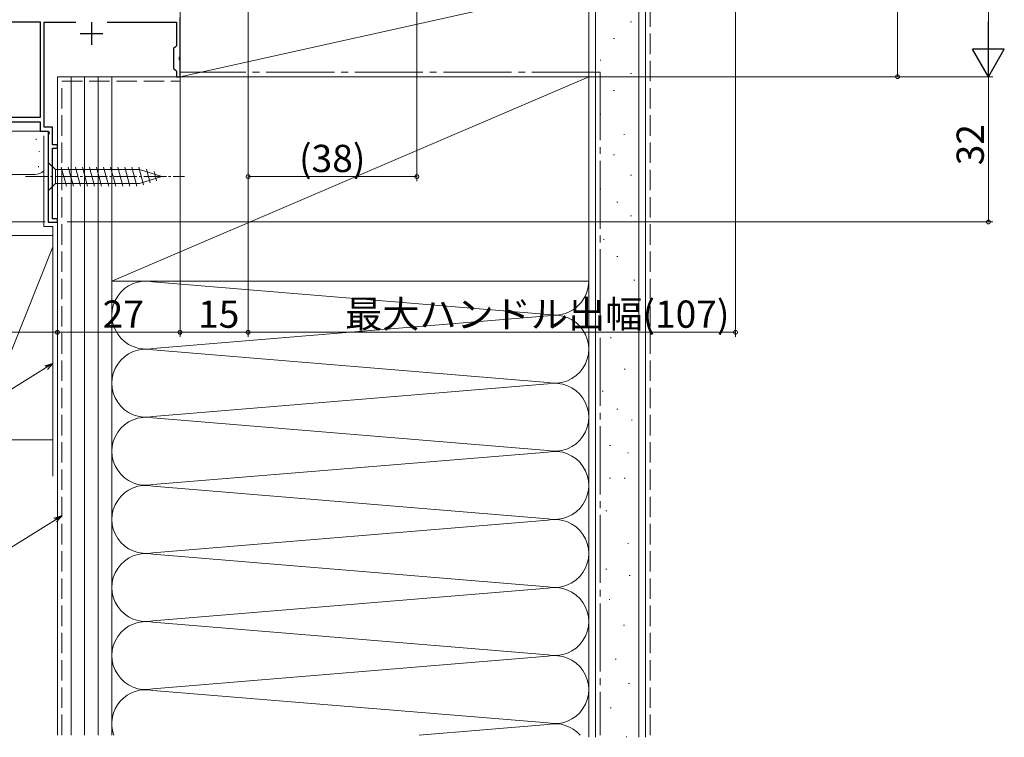
# Model space of a CAD drawing. Extents: x 0 to 990, y 0 to 1603.
# Drawn here: x 157 to 373, y 692 to 850 of the extents above; entities that cross this region are included whole.
import ezdxf

# ---------------------------------------------------------------- set-up
doc = ezdxf.new("R2010")
doc.units = 0
doc.linetypes.add('YCENTER_1', pattern=[13, 10, -1, 1, -1])
doc.linetypes.add('YHIDDEN_1', pattern=[4, 3, -1])
for name, color, linetype, lineweight in [('YKK_11', 7, 'CONTINUOUS', 30), ('YKK_12', 2, 'CONTINUOUS', 13), ('YKK_13', 4, 'CONTINUOUS', 13), ('YKK_D', 6, 'CONTINUOUS', 13), ('YSS_K', 3, 'CONTINUOUS', 13)]:
    doc.layers.add(name, color=color, linetype=linetype, lineweight=lineweight)
doc.styles.get("Standard").update_dxf_attribs({"font": 'txt', "bigfont": 'BIGFONT'})

msp = doc.modelspace()

# ---------------------------------------------------------------- linework, layer by layer
at = {"layer": 'YKK_11', "color": 0, "linetype": 'ByBlock', "lineweight": -2, "ltscale": 0.5}
for p, q in [((191.99, 842.13), (191.99, 850.67)), ((153.69, 849.77), (161.19, 849.77)), ((161.19, 849.77), (161.19, 828.67)), ((162.09, 826.57), (162.09, 849.67)), ((162.09, 849.67), (169.03, 849.67)), ((175.95, 849.67), (191.19, 849.67)), ((191.19, 849.67), (191.19, 844.47)), ((190.89, 844.17), (190.59, 843.87)), ((190.59, 843.87), (190.59, 839.47)), ((191.19, 844.47), (190.89, 844.17)), ((191.87, 841.95), (191.99, 842.13)), ((191.87, 841.4), (191.87, 841.95)), ((191.99, 841.21), (191.87, 841.4)), ((191.99, 837.67), (191.99, 841.21)), ((190.59, 839.47), (190.89, 839.17)), ((190.89, 839.17), (191.19, 838.87)), ((191.19, 838.87), (191.19, 837.67)), ((191.19, 837.67), (191.99, 837.67)), ((161.19, 828.67), (149.43, 828.67)), ((149.46, 827.77), (161.19, 827.77)), ((161.19, 827.77), (161.19, 825.67)), ((163.89, 826.57), (162.09, 826.57)), ((163.89, 822.67), (163.89, 826.57)), ((161.19, 825.67), (163.02, 825.67)), ((163.21, 825.33), (162.99, 824.95)), ((162.99, 824.95), (162.99, 805.67)), ((163.02, 825.67), (163.21, 825.33)), ((164.99, 822.67), (163.89, 822.67)), ((163.89, 806.37), (163.89, 821.97)), ((163.89, 821.97), (164.99, 821.97)), ((164.99, 821.97), (164.99, 822.67)), ((162.99, 805.67), (164.99, 805.67)), ((164.99, 806.37), (163.89, 806.37)), ((164.99, 805.67), (164.99, 806.37))]:
    msp.add_line(p, q, dxfattribs=at)
at = {"layer": 'YKK_11', "color": 2, "ltscale": 0.5}
for p, q in [((172.49, 849.67), (172.49, 844.67)), ((169.99, 847.17), (174.99, 847.17))]:
    msp.add_line(p, q, dxfattribs=at)
at = {"layer": 'YKK_12'}
for p, q in [((191.99, 875.67), (191.99, 837.67)), ((164.99, 805.67), (164.99, 837.67)), ((164.99, 837.67), (191.99, 837.67)), ((108.99, 825.67), (162.99, 825.67)), ((162.99, 825.67), (162.99, 805.67)), ((164.99, 805.67), (162.99, 805.67))]:
    msp.add_line(p, q, dxfattribs=at)
at = {"layer": 'YKK_13', "linetype": 'Continuous', "ltscale": 0.5}
for p, q in [((162.99, 818.77), (162.99, 812.57)), ((162.99, 818.77), (164.54, 817.22)), ((166.97, 813.57), (165.84, 817.77)), ((168.52, 813.57), (167.4, 817.77)), ((170.07, 813.57), (168.95, 817.77)), ((171.63, 813.57), (170.5, 817.77)), ((173.18, 813.57), (172.05, 817.77)), ((174.73, 813.57), (173.61, 817.77)), ((176.29, 813.57), (175.16, 817.77)), ((177.84, 813.57), (176.71, 817.77)), ((179.39, 813.57), (178.27, 817.77)), ((180.94, 813.57), (179.82, 817.77)), ((182.5, 813.57), (181.37, 817.77)), ((183.98, 813.83), (182.92, 817.77)), ((183.08, 817.22), (164.54, 817.22)), ((164.54, 817.22), (164.54, 814.12)), ((187.99, 815.67), (183.08, 817.22)), ((187.99, 815.67), (183.08, 814.12)), ((185.41, 814.28), (184.6, 817.32)), ((186.84, 814.73), (186.3, 816.78)), ((162.99, 812.57), (164.54, 814.12)), ((164.54, 814.12), (183.08, 814.12))]:
    msp.add_line(p, q, dxfattribs=at)
at = {"layer": 'YKK_13', "linetype": 'YCENTER_1', "ltscale": 0.5}
msp.add_line((157.99, 815.67), (192.99, 815.67), dxfattribs=at)
at = {"layer": 'YKK_D', "ltscale": 1.5}
for p, q in [((369.99, 844.67), (369.99, 1190.68)), ((349.99, 877.68), (349.99, 837.68)), ((206.99, 871.98), (206.99, 780.38)), ((191.99, 838.72), (191.99, 780.38)), ((193.39, 837.68), (350.99, 837.68)), ((194.49, 837.67), (370.99, 837.67)), ((369.99, 805.68), (369.99, 837.68)), ((164.99, 805.03), (164.99, 780.38)), ((167.14, 805.68), (370.99, 805.68)), ((164.99, 803.53), (164.99, 780.38)), ((105.99, 781.38), (164.99, 781.38)), ((164.99, 781.38), (191.99, 781.38)), ((206.99, 781.38), (191.99, 781.38))]:
    msp.add_line(p, q, dxfattribs=at)
at = {"layer": 'YKK_D'}
for p, q in [((244.14, 916.04), (244.14, 814.68)), ((314.31, 904.13), (314.31, 780.38)), ((206.99, 874.47), (206.99, 780.38)), ((206.99, 874.47), (206.99, 814.68)), ((206.99, 815.68), (244.14, 815.68)), ((162.29, 805.68), (84.99, 805.68)), ((206.99, 781.38), (314.31, 781.38)), ((162.55, 773.6), (127.26, 751.67)), ((164.55, 740.05), (129.26, 718.12))]:
    msp.add_line(p, q, dxfattribs=at)
at = {"layer": 'YKK_D', "lineweight": -2}
for p, q in [((369.99, 837.67), (369.99, 849.8)), ((369.99, 837.67), (366.49, 843.73)), ((373.49, 843.73), (366.49, 843.73)), ((369.99, 837.67), (373.49, 843.73))]:
    msp.add_line(p, q, dxfattribs=at)
at = {"layer": 'YKK_D', "linetype": 'ByBlock', "lineweight": -2}
for p, q in [((162.31, 773.98), (163.99, 774.49)), ((163.99, 774.49), (162.55, 773.6)), ((163.99, 774.49), (162.79, 773.21)), ((164.31, 740.43), (165.99, 740.94)), ((165.99, 740.94), (164.55, 740.05)), ((165.99, 740.94), (164.79, 739.66))]:
    msp.add_line(p, q, dxfattribs=at)
at = {"layer": 'YKK_D', "linetype": 'ByBlock', "const_width": 0.85}
for points in [[(349.99, 837.78, 1), (349.99, 837.57, 1)], [(207.1, 815.68, 1), (206.89, 815.68, 1)], [(244.03, 815.68, 1), (244.24, 815.68, 1)], [(369.99, 805.78, 1), (369.99, 805.57, 1)], [(165.1, 781.38, 1), (164.88, 781.38, 1)], [(164.88, 781.38, 1), (165.1, 781.38, 1)], [(191.88, 781.38, 1), (192.1, 781.38, 1)], [(192.1, 781.38, 1), (191.88, 781.38, 1)], [(207.1, 781.38, 1), (206.89, 781.38, 1)], [(206.88, 781.38, 1), (207.1, 781.38, 1)], [(314.2, 781.38, 1), (314.41, 781.38, 1)]]:
    msp.add_lwpolyline(points, format="xyb", close=True, dxfattribs=at)
at = {"layer": 'YSS_K', "linetype": 'Continuous', "ltscale": 1.5}
for p, q in [((191.99, 837.67), (191.99, 857.67)), ((191.99, 837.67), (281.99, 857.67)), ((281.99, 857.67), (281.99, 837.67)), ((283.49, 857.67), (283.49, 692.17)), ((292.99, 857.67), (292.99, 692.17)), ((291.19, 849.79), (291.39, 849.79)), ((287.46, 846.06), (287.66, 846.06)), ((284.48, 841.34), (284.68, 841.34)), ((176.99, 837.67), (164.99, 837.67)), ((164.99, 837.67), (164.99, 692.67)), ((167.99, 692.67), (167.99, 837.67)), ((170.99, 692.67), (170.99, 837.67)), ((173.99, 837.67), (173.99, 692.67)), ((176.99, 792.67), (281.99, 837.67)), ((176.99, 692.67), (176.99, 837.67)), ((281.99, 837.67), (191.99, 837.67)), ((291.19, 838.36), (291.39, 838.36)), ((287.46, 834.63), (287.66, 834.63)), ((284.48, 829.41), (284.68, 829.41)), ((160.35, 823.98), (160.35, 823.78)), ((162.99, 819.17), (162.99, 824.65)), ((289.7, 824.93), (289.9, 824.93)), ((161.01, 821.31), (161.01, 821.11)), ((287.46, 820.45), (287.66, 820.45)), ((160.84, 817.98), (160.84, 817.78)), ((159.99, 816.17), (147.99, 816.17)), ((291.19, 815.98), (291.39, 815.98)), ((284.48, 812.99), (284.68, 812.99)), ((288.21, 810.01), (288.41, 810.01)), ((291.19, 807.03), (291.39, 807.03)), ((163.99, 802.67), (146.99, 802.67)), ((164.99, 802.67), (164.99, 757.67)), ((146.99, 757.67), (163.99, 800.17)), ((285.22, 801.81), (285.42, 801.81)), ((288.21, 798.08), (288.41, 798.08)), ((176.99, 775.49), (176.99, 797.67)), ((176.99, 797.67), (176.99, 775.49)), ((176.99, 792.67), (176.99, 728.95)), ((186.03, 792.51), (272.96, 785.33)), ((281.99, 692.67), (281.99, 792.67)), ((291.94, 792.85), (292.14, 792.85)), ((287.46, 788.38), (287.66, 788.38)), ((186.03, 777.83), (272.96, 785.01)), ((291.19, 783.9), (291.39, 783.9)), ((286.72, 780.17), (286.92, 780.17)), ((272.96, 770.33), (186.03, 777.51)), ((289.78, 773.24), (289.98, 773.24)), ((186.03, 762.83), (272.96, 770.01)), ((284.97, 768.44), (285.17, 768.44)), ((288.18, 764.44), (288.38, 764.44)), ((186.03, 762.51), (272.96, 755.33)), ((291.38, 762.04), (291.58, 762.04)), ((146.99, 757.67), (163.99, 757.67)), ((272.96, 755.01), (186.03, 747.83)), ((286.58, 756.43), (286.78, 756.43)), ((290.58, 754.83), (290.78, 754.83)), ((286.58, 749.23), (286.78, 749.23)), ((289.78, 749.23), (289.98, 749.23)), ((186.03, 747.51), (272.96, 740.33)), ((285.78, 742.03), (285.98, 742.03)), ((272.96, 740.01), (186.03, 732.83)), ((290.58, 734.83), (290.78, 734.83)), ((272.96, 725.33), (186.03, 732.51)), ((285.78, 729.22), (285.98, 729.22)), ((290.91, 727.8), (291.11, 727.8)), ((186.03, 717.83), (272.96, 725.01)), ((286.46, 722.51), (286.66, 722.51)), ((186.03, 717.51), (272.96, 710.33)), ((289.67, 716.88), (289.87, 716.88)), ((272.96, 710.01), (186.03, 702.83)), ((287.8, 709.39), (288, 709.39)), ((186.03, 702.51), (272.96, 695.33)), ((290.74, 704.03), (290.94, 704.03)), ((286.73, 698.68), (286.93, 698.68)), ((272.96, 695.01), (244.62, 692.67)), ((290.21, 692.25), (290.41, 692.25))]:
    msp.add_line(p, q, dxfattribs=at)
at = {"layer": 'YSS_K', "color": 0, "linetype": 'Continuous', "ltscale": 1.5}
for p, q in [((281.99, 692.17), (281.99, 857.67)), ((294.49, 692.17), (294.49, 857.67)), ((281.99, 837.67), (176.99, 837.67)), ((176.99, 837.67), (176.99, 792.67)), ((281.99, 792.67), (281.99, 837.67)), ((161.99, 804.67), (161.99, 824.67)), ((161.99, 804.67), (163.99, 804.67)), ((163.99, 804.67), (163.99, 749.67)), ((176.99, 792.67), (281.99, 792.67))]:
    msp.add_line(p, q, dxfattribs=at)
at = {"layer": 'YSS_K', "linetype": 'YHIDDEN_1', "ltscale": 1.5}
msp.add_line((295.49, 692.67), (295.49, 857.67), dxfattribs=at)
at = {"layer": 'YSS_K', "color": 0, "linetype": 'YCENTER_1', "ltscale": 1.5}
for q in [(191.99, 838.67), (284.49, 692.67)]:
    msp.add_line((284.49, 838.67), q, dxfattribs=at)
at = {"layer": 'YSS_K', "color": 0, "linetype": 'YHIDDEN_1', "ltscale": 1.5}
for p, q in [((165.99, 692.67), (165.99, 836.67)), ((165.99, 836.67), (191.99, 836.67))]:
    msp.add_line(p, q, dxfattribs=at)
at = {"layer": 'YSS_K', "linetype": 'Continuous', "ltscale": 1.5}
for centre, radius, start, end in [((159.99, 819.17), 3, 270, 311.8368), ((184.49, 785.17), 7.5, 78.2165, 281.7835), ((274.49, 792.67), 7.5, 258.2165, 0), ((274.49, 777.67), 7.5, 258.2165, 101.7835), ((184.49, 770.17), 7.5, 78.2165, 281.7835), ((274.49, 762.67), 7.5, 258.2165, 101.7835), ((184.49, 755.17), 7.5, 78.2165, 281.7835), ((274.49, 747.67), 7.5, 258.2165, 101.7835), ((184.49, 740.17), 7.5, 78.2165, 281.7835), ((274.49, 732.67), 7.5, 258.2165, 101.7835), ((184.49, 725.17), 7.5, 78.2165, 281.7835), ((274.49, 717.67), 7.5, 258.2165, 101.7835), ((184.49, 710.17), 7.5, 78.2165, 281.7835), ((274.49, 702.67), 7.5, 258.2165, 101.7835), ((184.49, 695.17), 7.5, 78.2165, 199.4713), ((274.49, 687.67), 7.5, 41.8102, 101.7835)]:
    msp.add_arc(centre, radius, start, end, dxfattribs=at)

# ---------------------------------------------------------------- texts
at = {"layer": 'YKK_D'}
msp.add_text('32', height=6, rotation=90, dxfattribs=at).set_placement((368.99, 818.16))
for s, p in [('(38)', (218.2, 816.68)), ('最大ハンドル出幅(107)', (228.33, 782.38)), ('27', (174.97, 782.38)), ('15', (195.97, 782.38))]:
    msp.add_text(s, height=6, dxfattribs=at).set_placement(p)

doc.saveas('drawing.dxf')
